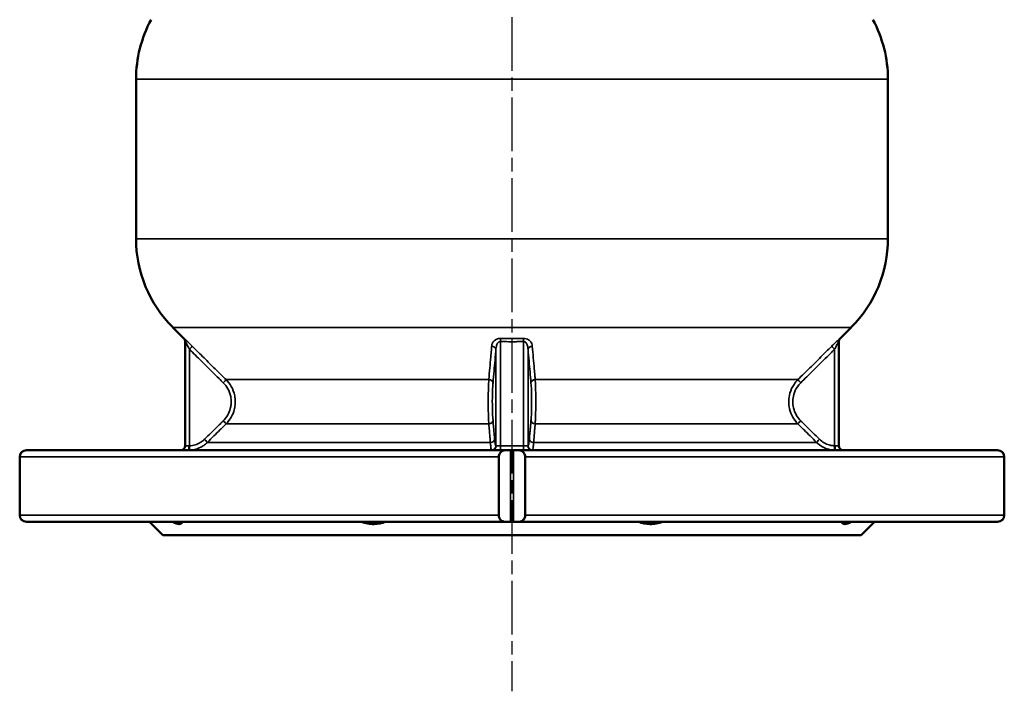
# Model space of a CAD drawing. Units: millimetres. Extents: x 4017 to 30404, y 2717 to 10674.
# Drawn here: x 7352 to 7572, y 3551 to 3701 of the extents above; entities that cross this region are included whole.
import ezdxf

# ---------------------------------------------------------------- set-up
doc = ezdxf.new("R2010")
doc.units = ezdxf.units.MM
doc.linetypes.add('AM_ISO08W050', pattern=[18, 12, -1.5, 3, -1.5])
for name, color, linetype, lineweight in [('AM_7', 4, 'AM_ISO08W050', 25), ('Widoczne (ISO)', 7, 'Continuous', 50), ('Widoczne wąskie (ISO)', 7, 'Continuous', 35)]:
    doc.layers.add(name, color=color, linetype=linetype, lineweight=lineweight)

msp = doc.modelspace()

# ---------------------------------------------------------------- linework, layer by layer
at = {"layer": 'AM_7'}
msp.add_line((7462.09, 5808.01), (7462.09, 3551.29), dxfattribs=at)
at = {"layer": 'Widoczne (ISO)'}
for p, q in [((7378.09, 3652.45), (7378.09, 3688.11)), ((7546.09, 3652.45), (7546.09, 3688.11)), ((7388.8, 3630.14), (7386.29, 3632.65)), ((7535.38, 3630.14), (7537.89, 3632.65)), ((7389.09, 3629.48), (7389.09, 3606.17)), ((7535.09, 3606.17), (7535.09, 3629.48)), ((7352.09, 3590.67), (7352.09, 3603.67)), ((7353.59, 3605.17), (7460.6, 3605.17)), ((7459.13, 3590.67), (7459.13, 3603.67)), ((7460.6, 3605.17), (7461.74, 3605.17)), ((7462.44, 3605.17), (7461.74, 3605.17)), ((7462.44, 3605.17), (7463.58, 3605.17)), ((7463.58, 3605.17), (7570.59, 3605.17)), ((7465.05, 3603.67), (7465.05, 3590.67)), ((7572.09, 3590.67), (7572.09, 3603.67)), ((7460.6, 3589.17), (7353.59, 3589.17)), ((7384.09, 3586.17), (7381.09, 3589.17)), ((7461.74, 3589.17), (7460.6, 3589.17)), ((7461.74, 3589.17), (7462.44, 3589.17)), ((7463.58, 3589.17), (7462.44, 3589.17)), ((7570.59, 3589.17), (7463.58, 3589.17)), ((7540.09, 3586.17), (7543.09, 3589.17)), ((7540.09, 3586.17), (7384.09, 3586.17))]:
    msp.add_line(p, q, dxfattribs=at)
for centre, radius, start, end in [((7406.09, 3688.11), 28, 151.618, 180), ((7518.09, 3688.11), 28, 0, 28.382), ((7406.09, 3652.45), 28, 180, 225), ((7518.09, 3652.45), 28, 315, 0), ((7388.09, 3629.44), 1, 0, 45), ((7536.09, 3629.44), 1, 135, 180), ((7388.09, 3606.17), 1, 270, 0), ((7536.09, 3606.17), 1, 180, 270), ((7353.59, 3603.67), 1.5, 90, 180), ((7570.59, 3603.67), 1.5, 0, 90), ((7353.59, 3590.67), 1.5, 180, 270), ((7570.59, 3590.67), 1.5, 270, 0)]:
    msp.add_arc(centre, radius, start, end, dxfattribs=at)
for points, knots in [([(7459.13, 3603.67), (7459.13, 3603.83), (7459.16, 3604.03), (7459.28, 3604.35), (7459.39, 3604.53), (7459.63, 3604.81), (7459.81, 3604.94), (7460.16, 3605.11), (7460.4, 3605.17), (7460.6, 3605.17)], [0, 0, 0, 0, 0.049897, 0.049897, 0.1090818, 0.1090818, 0.1814041, 0.1814041, 0.2668747, 0.2668747, 0.2668747, 0.2668747]), ([(7463.58, 3605.17), (7463.78, 3605.17), (7464.02, 3605.11), (7464.37, 3604.94), (7464.55, 3604.81), (7464.79, 3604.53), (7464.9, 3604.35), (7465.02, 3604.03), (7465.05, 3603.83), (7465.05, 3603.67)], [-0.2668747, -0.2668747, -0.2668747, -0.2668747, -0.1814041, -0.1814041, -0.1090818, -0.1090818, -0.049897, -0.049897, 0, 0, 0, 0]), ([(7460.6, 3589.17), (7460.42, 3589.17), (7460.19, 3589.21), (7459.86, 3589.36), (7459.69, 3589.47), (7459.43, 3589.73), (7459.31, 3589.92), (7459.17, 3590.28), (7459.13, 3590.48), (7459.13, 3590.67)], [-0.2669183, -0.2669183, -0.2669183, -0.2669183, -0.1880841, -0.1880841, -0.1199618, -0.1199618, -0.054226, -0.054226, 0, 0, 0, 0]), ([(7465.05, 3590.67), (7465.05, 3590.48), (7465.01, 3590.28), (7464.88, 3589.92), (7464.75, 3589.73), (7464.49, 3589.47), (7464.32, 3589.36), (7463.99, 3589.21), (7463.77, 3589.17), (7463.58, 3589.17)], [0, 0, 0, 0, 0.054226, 0.054226, 0.1199618, 0.1199618, 0.1880841, 0.1880841, 0.2669183, 0.2669183, 0.2669183, 0.2669183]), ([(7388.41, 3589.17), (7388.33, 3588.84), (7388.09, 3588.67), (7387.35, 3588.67), (7386.82, 3588.84), (7386.2, 3589.17)], [1.5363184, 1.5363184, 1.5363184, 1.5363184, 1.8270138, 1.8270138, 2.1177092, 2.1177092, 2.1177092, 2.1177092]), ([(7433.78, 3589.17), (7433.04, 3588.84), (7432.18, 3588.67), (7430.39, 3588.67), (7429.41, 3588.84), (7428.45, 3589.17)], [1.5363184, 1.5363184, 1.5363184, 1.5363184, 1.8270138, 1.8270138, 2.1177092, 2.1177092, 2.1177092, 2.1177092]), ([(7495.73, 3589.17), (7494.77, 3588.84), (7493.79, 3588.67), (7492, 3588.67), (7491.14, 3588.84), (7490.4, 3589.17)], [1.5363184, 1.5363184, 1.5363184, 1.5363184, 1.8270138, 1.8270138, 2.1177092, 2.1177092, 2.1177092, 2.1177092]), ([(7537.98, 3589.17), (7537.36, 3588.84), (7536.83, 3588.67), (7536.09, 3588.67), (7535.85, 3588.84), (7535.77, 3589.17)], [1.5363184, 1.5363184, 1.5363184, 1.5363184, 1.8270138, 1.8270138, 2.1177092, 2.1177092, 2.1177092, 2.1177092])]:
    msp.add_open_spline(points, degree=3, knots=knots, dxfattribs=at)
at = {"layer": 'Widoczne wąskie (ISO)'}
for p, q in [((7546.09, 3688.11), (7378.09, 3688.11)), ((7378.09, 3652.45), (7546.09, 3652.45)), ((7537.89, 3632.65), (7386.29, 3632.65)), ((7459.53, 3630.19), (7459.51, 3629.48)), ((7464.65, 3630.19), (7464.67, 3629.48)), ((7459.51, 3606.17), (7459.51, 3629.48)), ((7464.67, 3629.48), (7464.67, 3606.17)), ((7390, 3606.17), (7390, 3627.76)), ((7458.51, 3627.76), (7458.51, 3606.17)), ((7465.67, 3606.17), (7465.67, 3627.76)), ((7534.18, 3627.76), (7534.18, 3606.17)), ((7398.19, 3620.96), (7456.91, 3620.96)), ((7467.27, 3620.96), (7525.99, 3620.96)), ((7456.91, 3611.06), (7398.19, 3611.06)), ((7525.99, 3611.06), (7467.27, 3611.06)), ((7389.09, 3606.17), (7389.92, 3606.17)), ((7394.02, 3606.92), (7457.27, 3606.92)), ((7458.52, 3606.17), (7459.51, 3606.17)), ((7459.51, 3606.17), (7459.51, 3605.17)), ((7464.67, 3606.17), (7459.51, 3606.17)), ((7464.67, 3606.17), (7464.67, 3605.17)), ((7464.67, 3606.17), (7465.66, 3606.17)), ((7466.91, 3606.92), (7530.16, 3606.92)), ((7534.26, 3606.17), (7535.09, 3606.17)), ((7459.13, 3603.67), (7352.09, 3603.67)), ((7461.74, 3605.17), (7461.74, 3589.17)), ((7462.44, 3589.17), (7462.44, 3605.17)), ((7572.09, 3603.67), (7465.05, 3603.67)), ((7352.09, 3590.67), (7459.13, 3590.67)), ((7465.05, 3590.67), (7572.09, 3590.67))]:
    msp.add_line(p, q, dxfattribs=at)
for centre, major_axis, ratio, start_param, end_param in [((7388.09, 3629.48), (1, 0), 0.999392, 0, 0.786007), ((7536.09, 3629.48), (-1, 0), 0.999392, 5.497178, 6.283185), ((7389.92, 3627.76), (0.704, 0.71), 0.061978, 4.773822, 6.238341), ((7457.51, 3627.76), (0.996, -0.088), 0.708413, 0.123801, 1.58832), ((7466.67, 3627.76), (-0.996, -0.088), 0.708413, 4.694865, 6.159384), ((7534.26, 3627.76), (-0.704, 0.71), 0.061978, 0.044844, 1.509363), ((7397.49, 3620.25), (0.703, 0.711), 0.062065, 4.773735, 6.225892), ((7456.85, 3620.25), (0.996, -0.088), 0.709403, 0.123977, 1.576134), ((7467.33, 3620.25), (-0.996, -0.088), 0.709403, 4.707051, 6.159208), ((7526.69, 3620.25), (-0.703, 0.711), 0.062065, 0.057294, 1.509451), ((7397.49, 3611.77), (0.703, -0.711), 0.062065, 0.057294, 1.509451), ((7456.85, 3611.77), (0.996, 0.088), 0.709403, 4.707051, 6.159208), ((7467.33, 3611.77), (-0.996, 0.088), 0.709403, 0.123977, 1.576134), ((7526.69, 3611.77), (-0.703, -0.711), 0.062065, 4.773735, 6.225892), ((7389.75, 3606.17), (0, -1), 0.171036, 0, 1.570796), ((7389.92, 3606.17), (0.033, -0.999), 0.087109, 0.002109, 1.567924), ((7393.31, 3607.63), (0.704, -0.71), 0.062013, 0.050094, 1.509399), ((7457.22, 3607.63), (0.996, 0.088), 0.708817, 4.700008, 6.159312), ((7457.51, 3606.17), (-0.353, -0.936), 0.995658, 0.364012, 1.929827), ((7457.54, 3606.17), (0, -1), 0.985265, 0, 1.570796), ((7466.64, 3606.17), (0, -1), 0.985265, 4.712389, 6.283185), ((7466.67, 3606.17), (0.353, -0.936), 0.995658, 4.353359, 5.919173), ((7466.96, 3607.63), (-0.996, 0.088), 0.708817, 0.123873, 1.583177), ((7530.87, 3607.63), (-0.704, -0.71), 0.062013, 4.773787, 6.233091), ((7534.26, 3606.17), (-0.033, -0.999), 0.087109, 4.715262, 6.281076), ((7534.43, 3606.17), (0, -1), 0.171036, 4.712389, 6.283185)]:
    msp.add_ellipse(centre, major_axis=major_axis, ratio=ratio, start_param=start_param, end_param=end_param, dxfattribs=at)
for points, knots in [([(7390.62, 3628.46), (7390.52, 3628.57), (7390.41, 3628.67), (7390.15, 3628.93), (7389.98, 3629.09), (7389.58, 3629.49), (7389.34, 3629.71), (7388.94, 3630.08), (7388.8, 3630.2), (7388.8, 3630.19)], [0, 0, 0, 0, 0.0439294, 0.0439294, 0.1142164, 0.1142164, 0.2266756, 0.2266756, 0.351435, 0.351435, 0.351435, 0.351435]), ([(7388.8, 3630.19), (7388.8, 3630.18), (7388.8, 3630.18), (7388.8, 3630.16), (7388.8, 3630.15), (7388.8, 3630.15), (7388.8, 3630.14), (7388.8, 3630.14)], [-0.5167338, -0.5167338, -0.5167338, -0.5167338, -0.452142, -0.452142, -0.3487953, -0.3487953, -0.2583669, -0.2583669, -0.2583669, -0.2583669]), ([(7459.53, 3630.19), (7459.44, 3630.19), (7459.35, 3630.19), (7459.11, 3630.17), (7458.97, 3630.14), (7458.63, 3630.02), (7458.45, 3629.92), (7458.04, 3629.61), (7457.86, 3629.37), (7457.64, 3628.91), (7457.58, 3628.69), (7457.56, 3628.46)], [0, 0, 0, 0, 0.027573, 0.027573, 0.0716897, 0.0716897, 0.1422766, 0.1422766, 0.2552155, 0.2552155, 0.3513913, 0.3513913, 0.3513913, 0.3513913]), ([(7464.65, 3630.19), (7464.44, 3630.18), (7464.22, 3630.18), (7463.67, 3630.16), (7463.33, 3630.15), (7462.44, 3630.14), (7461.89, 3630.14), (7460.74, 3630.15), (7460.14, 3630.17), (7459.53, 3630.19)], [-0.5167338, -0.5167338, -0.5167338, -0.5167338, -0.452142, -0.452142, -0.3487953, -0.3487953, -0.1834405, -0.1834405, 0, 0, 0, 0]), ([(7466.62, 3628.46), (7466.61, 3628.57), (7466.6, 3628.67), (7466.53, 3628.93), (7466.47, 3629.09), (7466.24, 3629.49), (7466.04, 3629.71), (7465.47, 3630.08), (7465.06, 3630.2), (7464.65, 3630.19)], [0, 0, 0, 0, 0.0439294, 0.0439294, 0.1142164, 0.1142164, 0.2266756, 0.2266756, 0.351435, 0.351435, 0.351435, 0.351435]), ([(7535.38, 3630.19), (7535.38, 3630.19), (7535.38, 3630.19), (7535.34, 3630.17), (7535.31, 3630.14), (7535.18, 3630.02), (7535.07, 3629.92), (7534.74, 3629.61), (7534.49, 3629.37), (7534.01, 3628.91), (7533.79, 3628.69), (7533.56, 3628.46)], [0, 0, 0, 0, 0.027573, 0.027573, 0.0716897, 0.0716897, 0.1422766, 0.1422766, 0.2552155, 0.2552155, 0.3513913, 0.3513913, 0.3513913, 0.3513913]), ([(7535.38, 3630.14), (7535.38, 3630.14), (7535.38, 3630.15), (7535.38, 3630.15), (7535.38, 3630.17), (7535.38, 3630.19)], [-0.2583669, -0.2583669, -0.2583669, -0.2583669, -0.1834405, -0.1834405, 0, 0, 0, 0]), ([(7389.09, 3629.48), (7389.09, 3629.5), (7389.16, 3629.37), (7389.36, 3629.01), (7389.48, 3628.78), (7389.68, 3628.38), (7389.77, 3628.23), (7389.9, 3627.96), (7389.95, 3627.86), (7390, 3627.76)], [-0.351435, -0.351435, -0.351435, -0.351435, -0.2266756, -0.2266756, -0.1142164, -0.1142164, -0.0439294, -0.0439294, 0, 0, 0, 0]), ([(7398.19, 3620.96), (7397.88, 3621.27), (7397.56, 3621.58), (7396.74, 3622.4), (7396.24, 3622.9), (7394.92, 3624.2), (7394.12, 3625), (7392.41, 3626.69), (7391.52, 3627.58), (7390.62, 3628.46)], [-1.068255, -1.068255, -1.068255, -1.068255, -0.934723, -0.934723, -0.721072, -0.721072, -0.379231, -0.379231, 0, 0, 0, 0]), ([(7457.56, 3628.46), (7457.53, 3628.15), (7457.51, 3627.84), (7457.43, 3627.02), (7457.39, 3626.52), (7457.28, 3625.22), (7457.21, 3624.42), (7457.06, 3622.73), (7456.99, 3621.85), (7456.91, 3620.96)], [-1.068255, -1.068255, -1.068255, -1.068255, -0.934723, -0.934723, -0.721072, -0.721072, -0.379231, -0.379231, 0, 0, 0, 0]), ([(7458.51, 3627.76), (7458.52, 3627.98), (7458.55, 3628.21), (7458.66, 3628.67), (7458.75, 3628.9), (7458.96, 3629.21), (7459.05, 3629.32), (7459.23, 3629.43), (7459.3, 3629.46), (7459.41, 3629.48), (7459.46, 3629.49), (7459.51, 3629.48)], [-0.3513913, -0.3513913, -0.3513913, -0.3513913, -0.2552155, -0.2552155, -0.1422766, -0.1422766, -0.0716897, -0.0716897, -0.027573, -0.027573, 0, 0, 0, 0]), ([(7459.51, 3629.48), (7460.12, 3629.46), (7460.73, 3629.45), (7461.89, 3629.44), (7462.44, 3629.44), (7463.34, 3629.45), (7463.68, 3629.45), (7464.24, 3629.47), (7464.46, 3629.48), (7464.67, 3629.48)], [0, 0, 0, 0, 0.1834405, 0.1834405, 0.3487953, 0.3487953, 0.452142, 0.452142, 0.5167338, 0.5167338, 0.5167338, 0.5167338]), ([(7464.67, 3629.48), (7464.88, 3629.5), (7465.09, 3629.37), (7465.38, 3629.01), (7465.48, 3628.78), (7465.59, 3628.38), (7465.62, 3628.23), (7465.66, 3627.96), (7465.67, 3627.86), (7465.67, 3627.76)], [-0.351435, -0.351435, -0.351435, -0.351435, -0.2266756, -0.2266756, -0.1142164, -0.1142164, -0.0439294, -0.0439294, 0, 0, 0, 0]), ([(7467.27, 3620.96), (7467.25, 3621.27), (7467.22, 3621.58), (7467.15, 3622.4), (7467.1, 3622.9), (7466.99, 3624.2), (7466.92, 3625), (7466.78, 3626.69), (7466.7, 3627.58), (7466.62, 3628.46)], [-1.068255, -1.068255, -1.068255, -1.068255, -0.934723, -0.934723, -0.721072, -0.721072, -0.379231, -0.379231, 0, 0, 0, 0]), ([(7533.56, 3628.46), (7533.24, 3628.15), (7532.93, 3627.84), (7532.11, 3627.02), (7531.6, 3626.52), (7530.29, 3625.22), (7529.48, 3624.42), (7527.78, 3622.73), (7526.88, 3621.85), (7525.99, 3620.96)], [-1.068255, -1.068255, -1.068255, -1.068255, -0.934723, -0.934723, -0.721072, -0.721072, -0.379231, -0.379231, 0, 0, 0, 0]), ([(7534.18, 3627.76), (7534.29, 3627.98), (7534.4, 3628.21), (7534.64, 3628.67), (7534.77, 3628.9), (7534.93, 3629.21), (7534.99, 3629.32), (7535.05, 3629.43), (7535.07, 3629.46), (7535.09, 3629.48), (7535.09, 3629.49), (7535.09, 3629.48)], [-0.3513913, -0.3513913, -0.3513913, -0.3513913, -0.2552155, -0.2552155, -0.1422766, -0.1422766, -0.0716897, -0.0716897, -0.027573, -0.027573, 0, 0, 0, 0]), ([(7390, 3627.76), (7390.9, 3626.87), (7391.79, 3625.98), (7393.5, 3624.29), (7394.31, 3623.49), (7395.62, 3622.19), (7396.12, 3621.69), (7396.94, 3620.88), (7397.26, 3620.56), (7397.58, 3620.25)], [0, 0, 0, 0, 0.379231, 0.379231, 0.721072, 0.721072, 0.934723, 0.934723, 1.068255, 1.068255, 1.068255, 1.068255]), ([(7457.85, 3620.25), (7457.93, 3621.14), (7458.01, 3622.03), (7458.15, 3623.72), (7458.22, 3624.52), (7458.34, 3625.82), (7458.38, 3626.32), (7458.46, 3627.13), (7458.48, 3627.44), (7458.51, 3627.76)], [0, 0, 0, 0, 0.379231, 0.379231, 0.721072, 0.721072, 0.934723, 0.934723, 1.068255, 1.068255, 1.068255, 1.068255]), ([(7465.67, 3627.76), (7465.75, 3626.87), (7465.83, 3625.98), (7465.98, 3624.29), (7466.05, 3623.49), (7466.16, 3622.19), (7466.21, 3621.69), (7466.28, 3620.88), (7466.31, 3620.56), (7466.33, 3620.25)], [0, 0, 0, 0, 0.379231, 0.379231, 0.721072, 0.721072, 0.934723, 0.934723, 1.068255, 1.068255, 1.068255, 1.068255]), ([(7526.61, 3620.25), (7527.5, 3621.14), (7528.4, 3622.03), (7530.1, 3623.72), (7530.91, 3624.52), (7532.22, 3625.82), (7532.73, 3626.32), (7533.55, 3627.13), (7533.86, 3627.44), (7534.18, 3627.76)], [0, 0, 0, 0, 0.379231, 0.379231, 0.721072, 0.721072, 0.934723, 0.934723, 1.068255, 1.068255, 1.068255, 1.068255]), ([(7397.58, 3620.25), (7397.97, 3619.87), (7398.31, 3619.42), (7398.89, 3618.39), (7399.11, 3617.8), (7399.31, 3616.79), (7399.35, 3616.39), (7399.35, 3615.81), (7399.34, 3615.61), (7399.29, 3615.1), (7399.23, 3614.79), (7399.02, 3613.99), (7398.83, 3613.53), (7398.31, 3612.6), (7397.97, 3612.16), (7397.58, 3611.77)], [-0.9400654, -0.9400654, -0.9400654, -0.9400654, -0.775554, -0.775554, -0.5875409, -0.5875409, -0.4700327, -0.4700327, -0.4112786, -0.4112786, -0.3172721, -0.3172721, -0.1668616, -0.1668616, 0, 0, 0, 0]), ([(7398.19, 3611.06), (7398.65, 3611.51), (7399.05, 3612.04), (7399.66, 3613.11), (7399.88, 3613.66), (7400.12, 3614.58), (7400.19, 3614.95), (7400.25, 3615.54), (7400.26, 3615.77), (7400.26, 3616.46), (7400.22, 3616.92), (7399.98, 3618.1), (7399.72, 3618.79), (7399.04, 3619.99), (7398.65, 3620.51), (7398.19, 3620.96)], [0, 0, 0, 0, 0.1668616, 0.1668616, 0.3172721, 0.3172721, 0.4112786, 0.4112786, 0.4700327, 0.4700327, 0.5875409, 0.5875409, 0.775554, 0.775554, 0.9400654, 0.9400654, 0.9400654, 0.9400654]), ([(7456.91, 3620.96), (7456.89, 3620.64), (7456.87, 3620.28), (7456.83, 3619.29), (7456.81, 3618.62), (7456.78, 3616.78), (7456.78, 3615.56), (7456.81, 3613.14), (7456.85, 3611.97), (7456.91, 3611.06)], [0, 0, 0, 0, 0.1175082, 0.1175082, 0.3055213, 0.3055213, 0.6063422, 0.6063422, 0.9400654, 0.9400654, 0.9400654, 0.9400654]), ([(7457.85, 3611.77), (7457.78, 3612.55), (7457.73, 3613.55), (7457.69, 3615.63), (7457.69, 3616.67), (7457.73, 3618.25), (7457.75, 3618.82), (7457.8, 3619.67), (7457.82, 3619.98), (7457.85, 3620.25)], [-0.9400654, -0.9400654, -0.9400654, -0.9400654, -0.6063422, -0.6063422, -0.3055213, -0.3055213, -0.1175082, -0.1175082, 0, 0, 0, 0]), ([(7466.33, 3620.25), (7466.4, 3619.47), (7466.45, 3618.47), (7466.49, 3616.39), (7466.49, 3615.35), (7466.45, 3613.77), (7466.43, 3613.2), (7466.38, 3612.35), (7466.36, 3612.04), (7466.33, 3611.77)], [-0.9400654, -0.9400654, -0.9400654, -0.9400654, -0.6063422, -0.6063422, -0.3055213, -0.3055213, -0.1175082, -0.1175082, 0, 0, 0, 0]), ([(7467.27, 3611.06), (7467.29, 3611.38), (7467.31, 3611.74), (7467.35, 3612.73), (7467.37, 3613.4), (7467.4, 3615.24), (7467.4, 3616.45), (7467.37, 3618.88), (7467.33, 3620.05), (7467.27, 3620.96)], [0, 0, 0, 0, 0.1175082, 0.1175082, 0.3055213, 0.3055213, 0.6063422, 0.6063422, 0.9400654, 0.9400654, 0.9400654, 0.9400654]), ([(7525.99, 3620.96), (7525.66, 3620.64), (7525.37, 3620.28), (7524.7, 3619.29), (7524.39, 3618.62), (7523.86, 3616.78), (7523.83, 3615.56), (7524.41, 3613.14), (7525.07, 3611.97), (7525.99, 3611.06)], [0, 0, 0, 0, 0.1175082, 0.1175082, 0.3055213, 0.3055213, 0.6063422, 0.6063422, 0.9400654, 0.9400654, 0.9400654, 0.9400654]), ([(7526.61, 3611.77), (7525.82, 3612.55), (7525.25, 3613.55), (7524.76, 3615.63), (7524.78, 3616.67), (7525.23, 3618.25), (7525.5, 3618.82), (7526.07, 3619.67), (7526.33, 3619.98), (7526.61, 3620.25)], [-0.9400654, -0.9400654, -0.9400654, -0.9400654, -0.6063422, -0.6063422, -0.3055213, -0.3055213, -0.1175082, -0.1175082, 0, 0, 0, 0]), ([(7397.58, 3611.77), (7397.4, 3611.59), (7397.23, 3611.42), (7396.78, 3610.97), (7396.5, 3610.7), (7395.77, 3609.98), (7395.33, 3609.54), (7394.39, 3608.61), (7393.89, 3608.12), (7393.4, 3607.63)], [0, 0, 0, 0, 0.0736083, 0.0736083, 0.1913817, 0.1913817, 0.379819, 0.379819, 0.5888667, 0.5888667, 0.5888667, 0.5888667]), ([(7394.02, 3606.92), (7394.51, 3607.41), (7395.01, 3607.9), (7395.95, 3608.83), (7396.39, 3609.27), (7397.11, 3609.99), (7397.39, 3610.27), (7397.85, 3610.71), (7398.02, 3610.89), (7398.19, 3611.06)], [-0.5888667, -0.5888667, -0.5888667, -0.5888667, -0.379819, -0.379819, -0.1913817, -0.1913817, -0.0736083, -0.0736083, 0, 0, 0, 0]), ([(7456.91, 3611.06), (7456.95, 3610.57), (7456.99, 3610.08), (7457.07, 3609.15), (7457.11, 3608.71), (7457.17, 3607.99), (7457.2, 3607.72), (7457.24, 3607.27), (7457.25, 3607.1), (7457.27, 3606.92)], [-0.5888667, -0.5888667, -0.5888667, -0.5888667, -0.379819, -0.379819, -0.1913817, -0.1913817, -0.0736083, -0.0736083, 0, 0, 0, 0]), ([(7458.21, 3607.63), (7458.2, 3607.8), (7458.18, 3607.97), (7458.14, 3608.42), (7458.12, 3608.7), (7458.06, 3609.42), (7458.02, 3609.86), (7457.93, 3610.79), (7457.89, 3611.28), (7457.85, 3611.77)], [0, 0, 0, 0, 0.0736083, 0.0736083, 0.1913817, 0.1913817, 0.379819, 0.379819, 0.5888667, 0.5888667, 0.5888667, 0.5888667]), ([(7466.33, 3611.77), (7466.31, 3611.52), (7466.29, 3611.28), (7466.24, 3610.77), (7466.22, 3610.49), (7466.18, 3610.04), (7466.17, 3609.87), (7466.14, 3609.61), (7466.14, 3609.53), (7466.12, 3609.3), (7466.1, 3609.16), (7466.07, 3608.81), (7466.05, 3608.59), (7466.01, 3608.12), (7465.99, 3607.87), (7465.97, 3607.63)], [0, 0, 0, 0, 0.1030517, 0.1030517, 0.220825, 0.220825, 0.2944333, 0.2944333, 0.3312375, 0.3312375, 0.3901242, 0.3901242, 0.4843428, 0.4843428, 0.5888667, 0.5888667, 0.5888667, 0.5888667]), ([(7466.91, 3606.92), (7466.94, 3607.17), (7466.96, 3607.41), (7467, 3607.88), (7467.02, 3608.1), (7467.05, 3608.46), (7467.06, 3608.6), (7467.08, 3608.82), (7467.09, 3608.91), (7467.11, 3609.16), (7467.12, 3609.34), (7467.16, 3609.78), (7467.19, 3610.06), (7467.23, 3610.58), (7467.25, 3610.82), (7467.27, 3611.06)], [-0.5888667, -0.5888667, -0.5888667, -0.5888667, -0.4843428, -0.4843428, -0.3901242, -0.3901242, -0.3312375, -0.3312375, -0.2944333, -0.2944333, -0.220825, -0.220825, -0.1030517, -0.1030517, 0, 0, 0, 0]), ([(7525.99, 3611.06), (7526.16, 3610.89), (7526.34, 3610.71), (7526.79, 3610.27), (7527.07, 3609.99), (7527.79, 3609.27), (7528.24, 3608.83), (7529.17, 3607.9), (7529.67, 3607.41), (7530.16, 3606.92)], [-0.5888667, -0.5888667, -0.5888667, -0.5888667, -0.5152584, -0.5152584, -0.397485, -0.397485, -0.2090477, -0.2090477, 0, 0, 0, 0]), ([(7530.78, 3607.63), (7530.29, 3608.12), (7529.79, 3608.61), (7528.85, 3609.54), (7528.41, 3609.98), (7527.68, 3610.7), (7527.41, 3610.97), (7526.95, 3611.42), (7526.78, 3611.59), (7526.61, 3611.77)], [0, 0, 0, 0, 0.2090477, 0.2090477, 0.397485, 0.397485, 0.5152584, 0.5152584, 0.5888667, 0.5888667, 0.5888667, 0.5888667]), ([(7390, 3606.17), (7390, 3606.17), (7390, 3606.17), (7389.99, 3606.17), (7389.98, 3606.17), (7389.97, 3606.17), (7389.96, 3606.17), (7389.94, 3606.17), (7389.93, 3606.17), (7389.92, 3606.17)], [-0.01692006, -0.01692006, -0.01692006, -0.01692006, -0.01480505, -0.01480505, -0.01142104, -0.01142104, -0.00600662, -0.00600662, 0, 0, 0, 0]), ([(7389.95, 3605.17), (7390.48, 3605.19), (7391.02, 3605.28), (7391.99, 3605.58), (7392.44, 3605.77), (7393.11, 3606.18), (7393.36, 3606.35), (7393.74, 3606.66), (7393.89, 3606.79), (7394.02, 3606.92)], [0, 0, 0, 0, 0.134027, 0.134027, 0.2548401, 0.2548401, 0.3303482, 0.3303482, 0.3775408, 0.3775408, 0.3775408, 0.3775408]), ([(7393.4, 3607.63), (7393.29, 3607.52), (7393.17, 3607.41), (7392.85, 3607.15), (7392.65, 3607.01), (7392.08, 3606.67), (7391.71, 3606.51), (7390.9, 3606.26), (7390.45, 3606.18), (7390, 3606.17)], [-0.3775408, -0.3775408, -0.3775408, -0.3775408, -0.3303482, -0.3303482, -0.2548401, -0.2548401, -0.134027, -0.134027, 0, 0, 0, 0]), ([(7457.27, 3606.92), (7457.29, 3606.55), (7457.32, 3606.22), (7457.37, 3605.71), (7457.4, 3605.53), (7457.44, 3605.31), (7457.46, 3605.25), (7457.49, 3605.19), (7457.5, 3605.18), (7457.52, 3605.17)], [0, 0, 0, 0, 0.1340297, 0.1340297, 0.2548453, 0.2548453, 0.330355, 0.330355, 0.3775486, 0.3775486, 0.3775486, 0.3775486]), ([(7458.51, 3606.17), (7458.5, 3606.17), (7458.48, 3606.19), (7458.45, 3606.24), (7458.43, 3606.29), (7458.37, 3606.47), (7458.34, 3606.62), (7458.27, 3607.04), (7458.24, 3607.32), (7458.21, 3607.63)], [-0.3775486, -0.3775486, -0.3775486, -0.3775486, -0.330355, -0.330355, -0.2548453, -0.2548453, -0.1340297, -0.1340297, 0, 0, 0, 0]), ([(7458.52, 3606.17), (7458.52, 3606.17), (7458.52, 3606.17), (7458.52, 3606.17), (7458.52, 3606.17), (7458.52, 3606.17), (7458.51, 3606.17), (7458.51, 3606.17), (7458.51, 3606.17), (7458.51, 3606.17)], [-0.01692006, -0.01692006, -0.01692006, -0.01692006, -0.01480505, -0.01480505, -0.01142104, -0.01142104, -0.00600662, -0.00600662, 0, 0, 0, 0]), ([(7465.67, 3606.17), (7465.67, 3606.17), (7465.67, 3606.17), (7465.67, 3606.17), (7465.67, 3606.17), (7465.67, 3606.17), (7465.67, 3606.17), (7465.66, 3606.17), (7465.66, 3606.17), (7465.66, 3606.17)], [-0.01692006, -0.01692006, -0.01692006, -0.01692006, -0.01480505, -0.01480505, -0.01142104, -0.01142104, -0.00600662, -0.00600662, 0, 0, 0, 0]), ([(7465.97, 3607.63), (7465.96, 3607.52), (7465.95, 3607.41), (7465.92, 3607.15), (7465.9, 3607.01), (7465.85, 3606.67), (7465.82, 3606.51), (7465.75, 3606.26), (7465.71, 3606.18), (7465.67, 3606.17)], [-0.3775408, -0.3775408, -0.3775408, -0.3775408, -0.3303482, -0.3303482, -0.2548401, -0.2548401, -0.134027, -0.134027, 0, 0, 0, 0]), ([(7466.66, 3605.17), (7466.7, 3605.19), (7466.73, 3605.28), (7466.79, 3605.58), (7466.82, 3605.77), (7466.86, 3606.18), (7466.87, 3606.35), (7466.9, 3606.66), (7466.91, 3606.79), (7466.91, 3606.92)], [0, 0, 0, 0, 0.134027, 0.134027, 0.2548401, 0.2548401, 0.3303482, 0.3303482, 0.3775408, 0.3775408, 0.3775408, 0.3775408]), ([(7530.16, 3606.92), (7530.54, 3606.55), (7530.98, 3606.22), (7531.87, 3605.71), (7532.31, 3605.53), (7533.07, 3605.31), (7533.37, 3605.25), (7533.86, 3605.19), (7534.04, 3605.18), (7534.23, 3605.17)], [0, 0, 0, 0, 0.1340297, 0.1340297, 0.2548453, 0.2548453, 0.330355, 0.330355, 0.3775486, 0.3775486, 0.3775486, 0.3775486]), ([(7534.18, 3606.17), (7534.02, 3606.17), (7533.86, 3606.19), (7533.46, 3606.24), (7533.21, 3606.29), (7532.58, 3606.47), (7532.2, 3606.62), (7531.46, 3607.04), (7531.1, 3607.32), (7530.78, 3607.63)], [-0.3775486, -0.3775486, -0.3775486, -0.3775486, -0.330355, -0.330355, -0.2548453, -0.2548453, -0.1340297, -0.1340297, 0, 0, 0, 0]), ([(7534.26, 3606.17), (7534.26, 3606.17), (7534.25, 3606.17), (7534.25, 3606.17), (7534.24, 3606.17), (7534.23, 3606.17), (7534.22, 3606.17), (7534.2, 3606.17), (7534.19, 3606.17), (7534.18, 3606.17)], [-0.01692006, -0.01692006, -0.01692006, -0.01692006, -0.01480505, -0.01480505, -0.01142104, -0.01142104, -0.00600662, -0.00600662, 0, 0, 0, 0]), ([(7389.75, 3605.17), (7389.77, 3605.17), (7389.8, 3605.17), (7389.84, 3605.17), (7389.86, 3605.17), (7389.9, 3605.17), (7389.91, 3605.17), (7389.93, 3605.17), (7389.94, 3605.17), (7389.95, 3605.17)], [0, 0, 0, 0, 0.00600662, 0.00600662, 0.01142104, 0.01142104, 0.01480505, 0.01480505, 0.01692006, 0.01692006, 0.01692006, 0.01692006]), ([(7457.52, 3605.17), (7457.52, 3605.17), (7457.52, 3605.17), (7457.52, 3605.17), (7457.53, 3605.17), (7457.53, 3605.17), (7457.53, 3605.17), (7457.53, 3605.17), (7457.54, 3605.17), (7457.54, 3605.17)], [0, 0, 0, 0, 0.00600662, 0.00600662, 0.01142104, 0.01142104, 0.01480505, 0.01480505, 0.01692006, 0.01692006, 0.01692006, 0.01692006]), ([(7466.64, 3605.17), (7466.65, 3605.17), (7466.65, 3605.17), (7466.66, 3605.17), (7466.66, 3605.17), (7466.66, 3605.17), (7466.66, 3605.17), (7466.66, 3605.17), (7466.66, 3605.17), (7466.66, 3605.17)], [0, 0, 0, 0, 0.00600662, 0.00600662, 0.01142104, 0.01142104, 0.01480505, 0.01480505, 0.01692006, 0.01692006, 0.01692006, 0.01692006]), ([(7534.23, 3605.17), (7534.26, 3605.17), (7534.28, 3605.17), (7534.32, 3605.17), (7534.35, 3605.17), (7534.38, 3605.17), (7534.39, 3605.17), (7534.42, 3605.17), (7534.42, 3605.17), (7534.43, 3605.17)], [0, 0, 0, 0, 0.00600662, 0.00600662, 0.01142104, 0.01142104, 0.01480505, 0.01480505, 0.01692006, 0.01692006, 0.01692006, 0.01692006])]:
    msp.add_open_spline(points, degree=3, knots=knots, dxfattribs=at)

doc.saveas('drawing.dxf')
